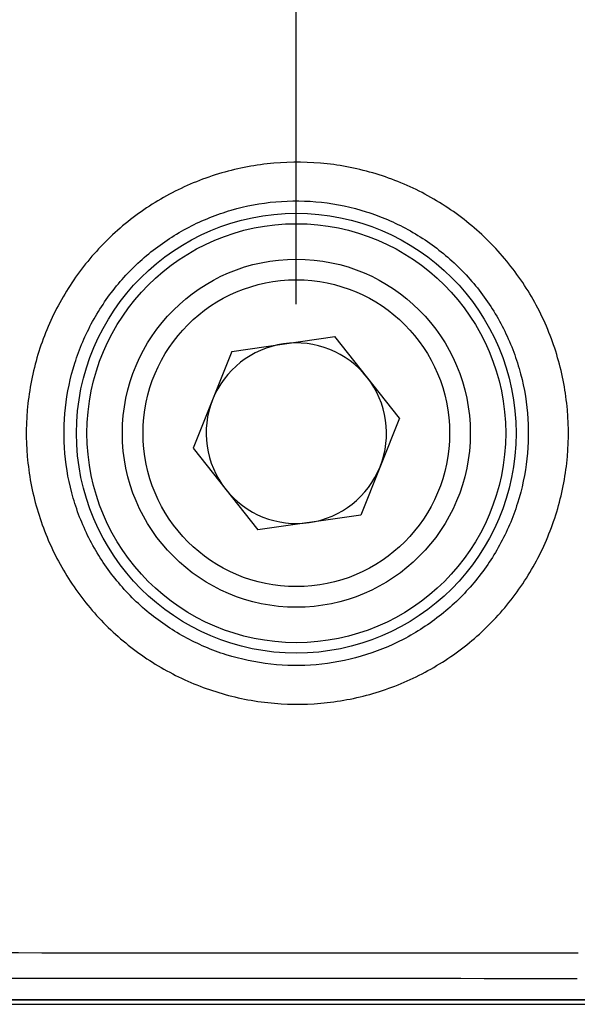
# Model space of a CAD drawing. Units: inches. Extents: x 0 to 8.5, y 0 to 11.
# Drawn here: x 4.4 to 4.6, y 9 to 9.4 of the extents above; entities that cross this region are included whole.
import ezdxf

# ---------------------------------------------------------------- set-up
doc = ezdxf.new("R2010")
doc.units = ezdxf.units.IN
doc.header["$MEASUREMENT"] = 0
doc.linetypes.add('SLD-Solid', pattern=[0])
doc.layers.add('FORMAT', color=7, linetype='SLD-Solid')
doc.styles.add('SLDTEXTSTYLE0', font='TXT', dxfattribs={"width": 0.75})
doc.dimstyles.new('SLDDIMSTYLE0', dxfattribs={"dimtxt": 0.0625, "dimasz": 0.0625, "dimexe": 0, "dimexo": 0.0625, "dimgap": 0.015625, "dimtad": 0, "dimtih": 1, "dimtoh": 1, "dimlfac": 2, "dimrnd": 1e-09, "dimzin": 4, "dimdsep": 46, "dimtxsty": 'SLDTEXTSTYLE0', "dimsah": 1, "dimcen": 0.09, "dimadec": 0, "dimazin": 1, "dimtfac": 1, "dimtofl": 0, "dimtmove": 0, "dimatfit": 3, "dimfxl": 0, "dimfrac": 2, "dimtolj": 1, "dimtzin": 12, "dimarcsym": 0})
doc.dimstyles.new('SLDDIMSTYLE1', dxfattribs={"dimtxt": 0.0625, "dimasz": 0.0625, "dimexe": 0, "dimexo": 0.0625, "dimgap": 0.015625, "dimtad": 0, "dimtih": 1, "dimtoh": 1, "dimlfac": 2, "dimrnd": 1e-09, "dimzin": 12, "dimdsep": 46, "dimtxsty": 'SLDTEXTSTYLE0', "dimsah": 1, "dimcen": 0.09, "dimadec": 0, "dimazin": 3, "dimtfac": 1, "dimtofl": 0, "dimtmove": 0, "dimatfit": 3, "dimfxl": 0, "dimfrac": 2, "dimtolj": 1, "dimtzin": 12, "dimarcsym": 0})

# ---------------------------------------------------------------- blocks, each defined once
blk = doc.blocks.new('_D_5')
at = {"layer": 'FORMAT', "color": 7}
for p, q in [((3.30626, 9.35687), (3.30626, 10.11171)), ((4.80761, 9.35787), (4.80761, 10.11171)), ((3.30626, 10.06171), (3.87939, 10.06171)), ((3.97615, 10.06171), (3.95714, 10.06171)), ((3.95714, 10.06171), (3.95714, 9.96241)), ((4.13772, 10.06171), (4.15673, 10.06171)), ((4.15673, 10.06171), (4.15673, 9.96241)), ((4.80761, 10.06171), (4.23448, 10.06171)), ((3.95714, 9.96241), (3.97615, 9.96241)), ((4.15673, 9.96241), (4.13772, 9.96241))]:
    blk.add_line(p, q, dxfattribs=at)
for points in [[(3.30626, 10.06171), (3.36876, 10.0521), (3.36876, 10.07133)], [(4.80761, 10.06171), (4.74511, 10.07133), (4.74511, 10.0521)]]:
    blk.add_solid(points, dxfattribs=at)
at = {"layer": 'FORMAT', "color": 7, "char_height": 0.0625, "attachment_point": 1, "style": 'SLDTEXTSTYLE0'}
for s, insert in [('3.00', (3.97615, 10.15495)), ('76.3', (3.97615, 10.04297))]:
    blk.add_mtext(s, dxfattribs=dict(at, insert=insert))
blk = doc.blocks.new('_D_6')
at = {"layer": 'FORMAT', "color": 7}
for p, q in [((3.58769, 9.25948), (3.58769, 9.87549)), ((4.52769, 9.25948), (4.52769, 9.87549)), ((3.58769, 9.82549), (3.88014, 9.82549)), ((3.9769, 9.82549), (3.95789, 9.82549)), ((3.95789, 9.82549), (3.95789, 9.72619)), ((4.13847, 9.82549), (4.15748, 9.82549)), ((4.15748, 9.82549), (4.15748, 9.72619)), ((4.52769, 9.82549), (4.23523, 9.82549)), ((3.95789, 9.72619), (3.9769, 9.72619)), ((4.15748, 9.72619), (4.13847, 9.72619))]:
    blk.add_line(p, q, dxfattribs=at)
for points in [[(3.58769, 9.82549), (3.65019, 9.81588), (3.65019, 9.83511)], [(4.52769, 9.82549), (4.46519, 9.83511), (4.46519, 9.81588)]]:
    blk.add_solid(points, dxfattribs=at)
at = {"layer": 'FORMAT', "color": 7, "char_height": 0.0625, "attachment_point": 1, "style": 'SLDTEXTSTYLE0'}
for s, insert in [('1.88', (3.9769, 9.91873)), ('47.8', (3.9769, 9.80675))]:
    blk.add_mtext(s, dxfattribs=dict(at, insert=insert))

msp = doc.modelspace()

# ---------------------------------------------------------------- linework, layer by layer
at = {"color": 7, "linetype": 'SLD-Solid', "lineweight": 25}
for p, q in [((4.50268, 9.24122), (4.54267, 9.24701)), ((4.56768, 9.21527), (4.54267, 9.24701)), ((4.50268, 9.24122), (4.48769, 9.20369)), ((4.56768, 9.21527), (4.5527, 9.17773)), ((4.48769, 9.20369), (4.5127, 9.17195)), ((4.5527, 9.17773), (4.5127, 9.17195)), ((3.18311, 8.98802), (4.93226, 8.98802)), ((4.93058, 8.98971), (4.25764, 8.98971)), ((4.26271, 8.98974), (4.9306, 8.98974))]:
    msp.add_line(p, q, dxfattribs=at)
for radius in [0.0853, 0.08125, 0.0675, 0.0595]:
    msp.add_circle((4.52769, 9.20948), radius, dxfattribs=at)
for start, end in [(98.2324, 158.2324), (38.2324, 98.2324), (338.2324, 38.2324), (158.2324, 218.2324), (278.2324, 338.2324), (218.2324, 278.2324)]:
    msp.add_arc((4.52769, 9.20948), 0.035, start, end, dxfattribs=at)
for points, knots in [([(4.51658, 9.10501), (4.50968, 9.10577), (4.50296, 9.1072), (4.48988, 9.11132), (4.48346, 9.11406), (4.47139, 9.12069), (4.46574, 9.12455), (4.4552, 9.13339), (4.4503, 9.13839), (4.44172, 9.14909), (4.43797, 9.15482), (4.43157, 9.1671), (4.429, 9.17353), (4.42612, 9.18339), (4.42533, 9.18673), (4.42406, 9.19349), (4.42358, 9.19695), (4.42269, 9.20728), (4.42277, 9.21413), (4.42427, 9.22777), (4.42571, 9.23462), (4.42986, 9.24772), (4.43256, 9.25402), (4.43754, 9.26309), (4.43937, 9.26606), (4.44327, 9.27174), (4.44535, 9.27448), (4.45196, 9.28234), (4.45688, 9.28715), (4.46772, 9.29583), (4.47347, 9.29956), (4.48259, 9.3043), (4.48571, 9.30573), (4.49212, 9.3083), (4.49542, 9.30944), (4.50534, 9.31232), (4.51207, 9.31357), (4.52576, 9.31477), (4.53275, 9.31469), (4.54648, 9.31318), (4.55332, 9.31173), (4.5664, 9.30759), (4.5727, 9.3049), (4.58177, 9.29991), (4.58474, 9.29809), (4.59043, 9.29419), (4.59316, 9.29212), (4.60102, 9.28551), (4.60585, 9.28058), (4.61452, 9.26977), (4.61826, 9.26402), (4.62458, 9.25185), (4.62718, 9.24537), (4.63102, 9.23215), (4.63228, 9.22541), (4.63347, 9.2117), (4.63338, 9.20471), (4.63187, 9.19108), (4.63046, 9.18437), (4.62627, 9.17116), (4.62354, 9.16482), (4.61859, 9.15582), (4.61679, 9.1529), (4.61289, 9.14721), (4.61078, 9.14444), (4.60411, 9.13652), (4.5992, 9.13174), (4.58848, 9.12317), (4.58261, 9.11935), (4.57042, 9.11303), (4.56407, 9.11049), (4.55413, 9.1076), (4.55074, 9.10679), (4.54396, 9.10553), (4.54057, 9.10507), (4.53034, 9.10419), (4.52348, 9.10426), (4.51658, 9.10501)], [0, 0, 0, 0, 0.03125, 0.03125, 0.0625, 0.0625, 0.09375, 0.09375, 0.125, 0.125, 0.15625, 0.15625, 0.1875, 0.1875, 0.203125, 0.203125, 0.21875, 0.21875, 0.25, 0.25, 0.28125, 0.28125, 0.3125, 0.3125, 0.328125, 0.328125, 0.34375, 0.34375, 0.375, 0.375, 0.40625, 0.40625, 0.421875, 0.421875, 0.4375, 0.4375, 0.46875, 0.46875, 0.5, 0.5, 0.53125, 0.53125, 0.5625, 0.5625, 0.578125, 0.578125, 0.59375, 0.59375, 0.625, 0.625, 0.65625, 0.65625, 0.6875, 0.6875, 0.71875, 0.71875, 0.75, 0.75, 0.78125, 0.78125, 0.8125, 0.8125, 0.828125, 0.828125, 0.84375, 0.84375, 0.875, 0.875, 0.90625, 0.90625, 0.9375, 0.9375, 0.953125, 0.953125, 0.96875, 0.96875, 1, 1, 1, 1]), ([(4.51779, 9.11992), (4.5237, 9.11927), (4.5296, 9.11921), (4.54128, 9.12023), (4.54715, 9.12132), (4.5585, 9.12463), (4.56394, 9.12681), (4.57438, 9.13224), (4.5794, 9.13551), (4.58858, 9.14287), (4.59278, 9.14697), (4.60039, 9.15602), (4.60376, 9.16094), (4.60941, 9.17123), (4.61174, 9.17667), (4.61532, 9.18799), (4.61653, 9.19374), (4.61782, 9.20542), (4.61789, 9.21141), (4.61687, 9.22316), (4.61579, 9.22893), (4.61251, 9.24026), (4.61028, 9.24582), (4.60486, 9.25624), (4.60166, 9.26117), (4.59423, 9.27044), (4.5901, 9.27466), (4.58112, 9.28221), (4.5762, 9.28559), (4.56584, 9.29128), (4.56044, 9.29359), (4.54924, 9.29714), (4.54338, 9.29838), (4.53161, 9.29968), (4.52562, 9.29974), (4.51389, 9.29872), (4.50813, 9.29764), (4.4968, 9.29434), (4.49125, 9.29211), (4.48083, 9.28669), (4.4759, 9.28348), (4.46662, 9.27604), (4.46242, 9.27191), (4.45487, 9.26292), (4.45149, 9.258), (4.44581, 9.24764), (4.4435, 9.24224), (4.43995, 9.23101), (4.43872, 9.22514), (4.43744, 9.21345), (4.43737, 9.20758), (4.43839, 9.19577), (4.43949, 9.18993), (4.44277, 9.17866), (4.44498, 9.17315), (4.45045, 9.16263), (4.45367, 9.15771), (4.46102, 9.14854), (4.46521, 9.14425), (4.47423, 9.13668), (4.47907, 9.13336), (4.48941, 9.12768), (4.49492, 9.12533), (4.50612, 9.12179), (4.51187, 9.12057), (4.51779, 9.11992)], [0, 0, 0, 0, 0.03125, 0.03125, 0.0625, 0.0625, 0.09375, 0.09375, 0.125, 0.125, 0.15625, 0.15625, 0.1875, 0.1875, 0.21875, 0.21875, 0.25, 0.25, 0.28125, 0.28125, 0.3125, 0.3125, 0.34375, 0.34375, 0.375, 0.375, 0.40625, 0.40625, 0.4375, 0.4375, 0.46875, 0.46875, 0.5, 0.5, 0.53125, 0.53125, 0.5625, 0.5625, 0.59375, 0.59375, 0.625, 0.625, 0.65625, 0.65625, 0.6875, 0.6875, 0.71875, 0.71875, 0.75, 0.75, 0.78125, 0.78125, 0.8125, 0.8125, 0.84375, 0.84375, 0.875, 0.875, 0.90625, 0.90625, 0.9375, 0.9375, 0.96875, 0.96875, 1, 1, 1, 1]), ([(3.47826, 9.00794), (3.67133, 9.00806), (3.86447, 9.00812), (4.25086, 9.00812), (4.44404, 9.00806), (4.63711, 9.00794)], [0, 0, 0, 0, 0.5, 0.5, 1, 1, 1, 1]), ([(4.63674, 8.99794), (4.44379, 8.99806), (4.25077, 8.99812), (3.8646, 8.99812), (3.67158, 8.99806), (3.47863, 8.99794)], [0, 0, 0, 0, 0.5, 0.5, 1, 1, 1, 1])]:
    msp.add_open_spline(points, degree=3, knots=knots, dxfattribs=at)

# ---------------------------------------------------------------- dimensions: what is measured, and where the dimension line sits
at = {"layer": 'FORMAT', "color": 7}
for base, p1, p2, dimstyle, picture, middle in [((3.30626, 10.06171), (4.80761, 9.30787), (3.30626, 9.30687), 'SLDDIMSTYLE0', '_D_5', (4.05694, 10.06171)), ((4.52769, 9.82549), (3.58769, 9.20948), (4.52769, 9.20948), 'SLDDIMSTYLE1', '_D_6', (4.05769, 9.82549))]:
    dim = msp.add_linear_dim(base=base, p1=p1, p2=p2, dimstyle=dimstyle, dxfattribs=at)
    dim.commit()
    dim.dimension.update_dxf_attribs({"geometry": picture, "text_midpoint": middle, "dimtype": 160})

doc.saveas('drawing.dxf')
